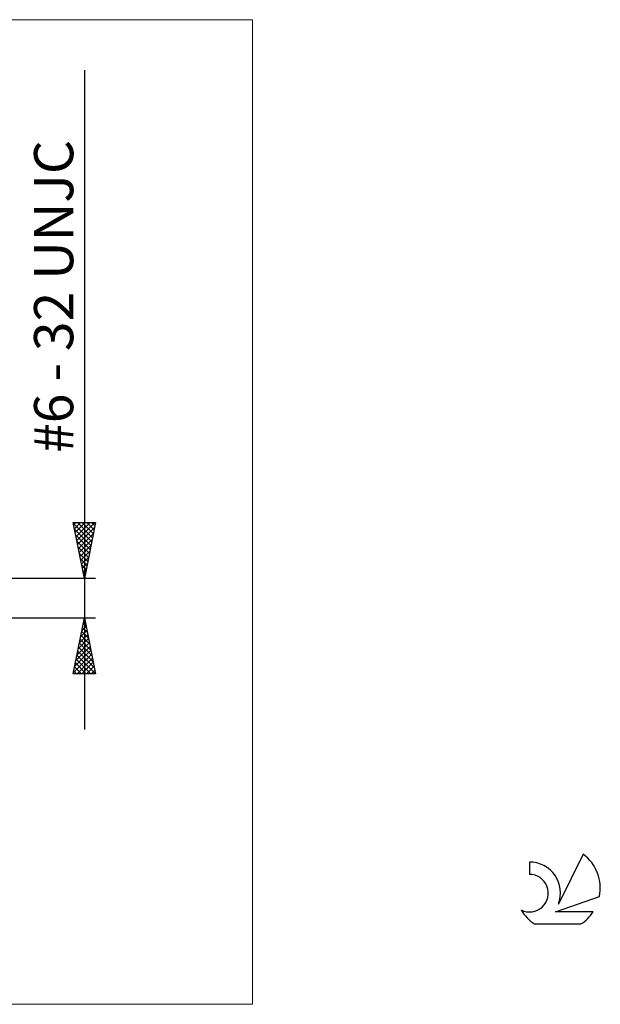
# Model space of a CAD drawing. Units: millimetres. Extents: x -26 to 119, y -36 to 52.
# Drawn here: x 67 to 119, y -36 to 52 of the extents above; entities that cross this region are included whole.
import ezdxf
from ezdxf.enums import TextEntityAlignment as Align

# ---------------------------------------------------------------- set-up
doc = ezdxf.new("R2010")
doc.units = ezdxf.units.MM
doc.header["$LTSCALE"] = 5.2
for name, color, linetype in [('2', 7, 'CONTINUOUS'), ('INFTOTAL', 9, 'CONTINUOUS'), ('SK6', 5, 'CONTINUOUS')]:
    doc.layers.add(name, color=color, linetype=linetype)
doc.styles.get("Standard").update_dxf_attribs({"font": 'Monospac821 BT'})

msp = doc.modelspace()

# ---------------------------------------------------------------- linework, layer by layer
at = {"layer": '2', "color": 7, "linetype": 'CONTINUOUS', "lineweight": 25}
for p, q in [((73, 47.178), (73, -11.752)), ((73, 1.752), (72, 6.752)), ((72, 6.752), (74, 6.752)), ((72.013, 6.687), (73.658, 5.042)), ((72.038, 6.563), (72.228, 6.752)), ((72.109, 6.209), (72.652, 6.752)), ((72.179, 5.855), (73.076, 6.752)), ((72.25, 5.502), (73.501, 6.752)), ((72.321, 5.148), (73.925, 6.752)), ((72.372, 6.752), (73.729, 5.396)), ((72.392, 4.795), (73.913, 6.316)), ((72.796, 6.752), (73.799, 5.749)), ((74, 6.752), (73, 1.752)), ((73.22, 6.752), (73.87, 6.103)), ((73.644, 6.752), (73.941, 6.456)), ((72.119, 6.156), (73.587, 4.688)), ((72.225, 5.626), (73.516, 4.335)), ((72.462, 4.441), (73.807, 5.786)), ((72.331, 5.096), (73.446, 3.981)), ((72.437, 4.565), (73.375, 3.628)), ((72.533, 4.088), (73.701, 5.255)), ((72.604, 3.734), (73.595, 4.725)), ((72.543, 4.035), (73.304, 3.274)), ((72.674, 3.381), (73.488, 4.195)), ((72.745, 3.027), (73.382, 3.664)), ((72.65, 3.505), (73.234, 2.921)), ((72.756, 2.974), (73.163, 2.567)), ((72.816, 2.674), (73.276, 3.134)), ((72.862, 2.444), (73.092, 2.214)), ((72.887, 2.32), (73.17, 2.604)), ((72.957, 1.966), (73.064, 2.073)), ((72.968, 1.914), (73.022, 1.86)), ((74, 1.752), (53.619, 1.752)), ((53.619, -1.752), (74, -1.752)), ((72, -6.753), (73, -1.752)), ((73, -1.752), (74, -6.753)), ((72.764, -2.933), (73.157, -2.54)), ((72.828, -2.613), (73.258, -3.044)), ((72.87, -2.403), (73.087, -2.186)), ((72.899, -2.26), (73.152, -2.513)), ((72.969, -1.906), (73.046, -1.983)), ((72.976, -1.873), (73.016, -1.833)), ((72.552, -3.994), (73.299, -3.247)), ((72.658, -3.464), (73.228, -2.893)), ((72.686, -3.32), (73.47, -4.104)), ((72.757, -2.967), (73.364, -3.574)), ((72.234, -5.585), (73.511, -4.307)), ((72.34, -5.055), (73.44, -3.954)), ((72.446, -4.524), (73.37, -3.6)), ((72.474, -4.381), (73.789, -5.695)), ((72.545, -4.027), (73.682, -5.165)), ((72.616, -3.674), (73.576, -4.635)), ((72.021, -6.646), (73.652, -5.015)), ((72.127, -6.115), (73.582, -4.661)), ((72.333, -5.088), (73.997, -6.753)), ((72.404, -4.735), (73.895, -6.226)), ((72.121, -6.149), (72.724, -6.753)), ((72.191, -5.795), (73.149, -6.753)), ((72.262, -5.442), (73.573, -6.753)), ((72.339, -6.753), (73.723, -5.368)), ((72.763, -6.753), (73.794, -5.722)), ((73.187, -6.753), (73.865, -6.075)), ((74, -6.753), (72, -6.753)), ((72.05, -6.502), (72.3, -6.753)), ((73.612, -6.753), (73.935, -6.429))]:
    msp.add_line(p, q, dxfattribs=at)
at = {"layer": 'INFTOTAL', "color": 9, "linetype": 'CONTINUOUS', "lineweight": 18}
for p, q in [((88, 51.7), (-26.4, 51.7)), ((88, -36.3), (88, 51.7)), ((-26.4, -36.3), (88, -36.3))]:
    msp.add_line(p, q, dxfattribs=at)
at = {"layer": 'SK6', "color": 5, "linetype": 'CONTINUOUS', "lineweight": 25}
for p, q in [((112.74, -23.585), (112.74, -24.688)), ((117.535, -22.88), (115.337, -27.337)), ((115.08, -28.038), (119, -26.677)), ((118.437, -28.038), (115.08, -28.038)), ((113.202, -29.12), (117.344, -29.12))]:
    msp.add_line(p, q, dxfattribs=at)
for centre, radius, start, end in [((112.761, -26.345), 2.76, 338.93794, 90.44457), ((115.273, -25.934), 3.8, 348.72386, 53.46911), ((112.751, -26.365), 1.677, 243.42147, 90.36024), ((115.273, -25.934), 3.8, 210.54837, 236.97802), ((115.273, -25.934), 3.8, 303.02198, 326.37322)]:
    msp.add_arc(centre, radius, start, end, dxfattribs=at)

# ---------------------------------------------------------------- texts
at = {"layer": '2', "color": 7, "linetype": 'CONTINUOUS', "lineweight": 25}
msp.add_text('#6 - 32 UNJC', height=3.5, rotation=90, dxfattribs=at).set_placement((72, 26.965), align=Align.CENTER)

doc.saveas('drawing.dxf')
